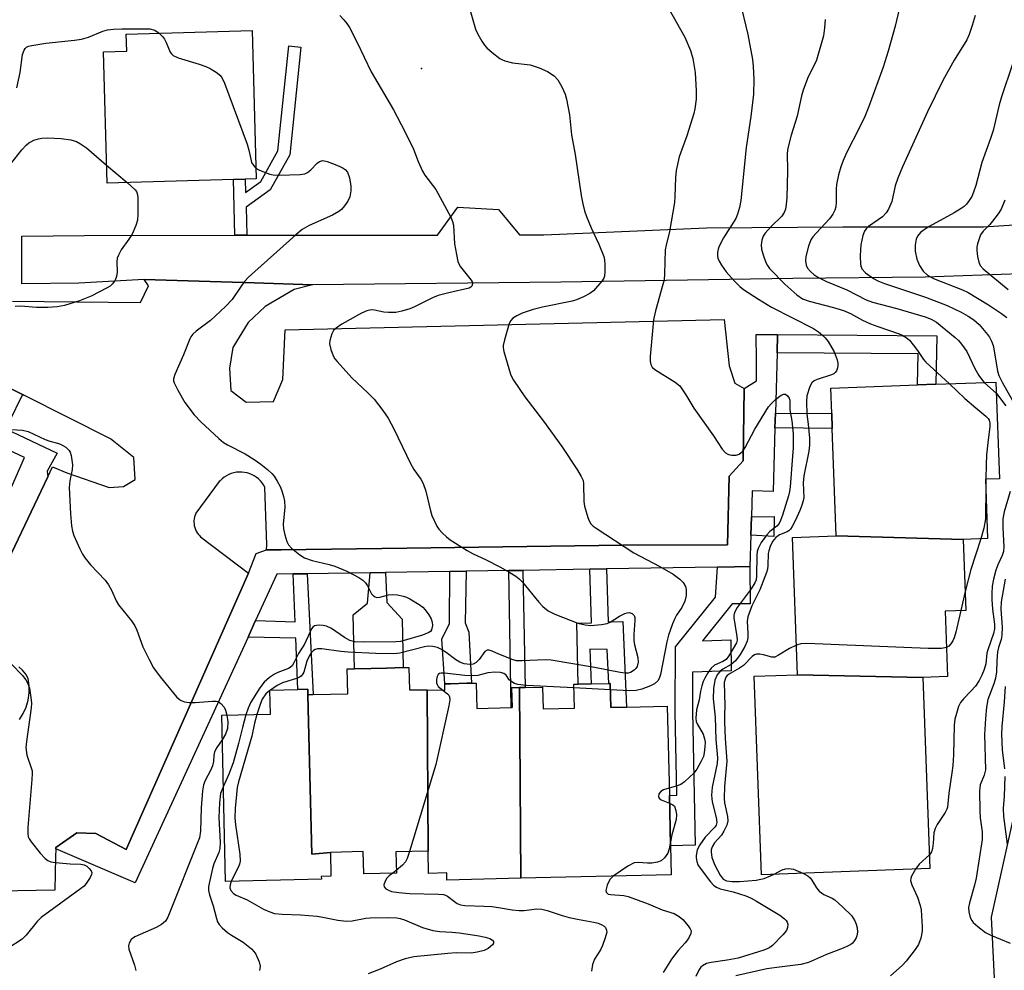
# Model space of a CAD drawing. Units: inches. Extents: x 1297761 to 1303761, y 501450 to 505451.
# Drawn here: x 1298543 to 1298783, y 505101 to 505332 of the extents above; entities that cross this region are included whole.
import ezdxf

# ---------------------------------------------------------------- set-up
doc = ezdxf.new("R2010")
doc.units = ezdxf.units.IN
doc.header["$MEASUREMENT"] = 0
for name, color, linetype in [('BLDG-Footprint', 5, 'Continuous'), ('ELEV-Spot Elevation', 7, 'Continuous'), ('NTRL-Trees', 3, 'Continuous'), ('TRANS-Non Street Sidewalk', 7, 'Continuous'), ('TRANS-Parking Lot', 4, 'Continuous'), ('TRANS-Road', 130, 'Continuous'), ('TRANS-Street Sidewalk', 7, 'Continuous'), ('Undefined', 1, 'Continuous')]:
    doc.layers.add(name, color=color, linetype=linetype)

msp = doc.modelspace()

# ---------------------------------------------------------------- linework, layer by layer
at = {"layer": 'BLDG-Footprint'}
for points, elevation in [([(1298595.23, 505292.85), (1298564.57, 505291.98), (1298563.67, 505323.85), (1298569.34, 505324.01), (1298569.22, 505328.2), (1298599.78, 505329.06), (1298600.79, 505293), (1298598.13, 505292.93)], 437.36), ([(1298772.58, 505205.44), (1298741.71, 505206.3), (1298740.75, 505232.42), (1298740.62, 505236.02), (1298740.4, 505242.21), (1298761.45, 505242.98), (1298765.88, 505243.14), (1298780.5, 505243.68), (1298781.36, 505220.16), (1298777.95, 505220.04), (1298778.47, 505205.65)], 426.46), ([(1298772.58, 505205.44), (1298773.21, 505188.21), (1298768.19, 505188.02), (1298768.77, 505172.15), (1298762.75, 505171.93), (1298732.31, 505172.57), (1298731.09, 505205.91), (1298741.71, 505206.3)], 426.32), ([(1298642.31, 505168.87), (1298642.54, 505129.74), (1298634.71, 505129.56), (1298634.83, 505124.37), (1298626.9, 505124.18), (1298626.78, 505129.61), (1298618.8, 505129.42), (1298614.28, 505128.95), (1298613.52, 505161.05), (1298613.36, 505167.7), (1298614.61, 505167.73), (1298623.06, 505167.93), (1298622.92, 505173.98), (1298624.67, 505174.02), (1298628.7, 505174.11), (1298632.41, 505174.2), (1298636.49, 505174.3), (1298637.87, 505174.33), (1298638, 505168.92)], 432.6), ([(1298762.75, 505171.93), (1298764.45, 505125.49), (1298723.56, 505123.99), (1298721.8, 505172.19), (1298732.31, 505172.57)], 425.07), ([(1298613.36, 505167.7), (1298613.52, 505161.05), (1298614.28, 505128.95), (1298618.8, 505129.42), (1298618.94, 505123.65), (1298616.6, 505123.59), (1298616.62, 505122.91), (1298593.35, 505122.36), (1298592.41, 505162.71), (1298604.25, 505162.99), (1298604.11, 505168.85), (1298610.93, 505169.01), (1298613.33, 505169.07)], 433.55), ([(1298664.75, 505169.45), (1298665.04, 505123.12), (1298647.13, 505122.7), (1298647.09, 505124.41), (1298642.66, 505124.31), (1298642.54, 505129.74), (1298642.31, 505168.87), (1298646.62, 505168.82), (1298646.59, 505170.36), (1298647.98, 505170.39), (1298651.94, 505170.49), (1298653.1, 505170.51), (1298654.26, 505170.54), (1298654.41, 505164.4), (1298662.75, 505164.59), (1298662.94, 505164.6), (1298662.82, 505169.41)], 431.94), ([(1298665.04, 505123.12), (1298664.75, 505169.45), (1298666.09, 505169.49), (1298670.34, 505169.58), (1298670.47, 505164.25), (1298678.08, 505164.42), (1298677.94, 505170.27), (1298678.98, 505170.3), (1298682.19, 505170.37), (1298686.45, 505170.47), (1298686.78, 505170.48), (1298686.92, 505164.63), (1298690.78, 505164.72), (1298700.65, 505164.96), (1298701.16, 505143.21), (1298701.35, 505135.18), (1298701.45, 505131.01), (1298701.61, 505123.98)], 430.8)]:
    msp.add_lwpolyline(points, close=True, dxfattribs=dict(at, elevation=elevation))
at = {"layer": 'ELEV-Spot Elevation'}
msp.add_point((1298640.93, 505319.84, 433.49), dxfattribs=at)
at = {"layer": 'NTRL-Trees'}
msp.add_lwpolyline([(1299123.63, 505140.35), (1299123.63, 505111.12), (1299107.32, 505100.25), (1299078.56, 505092.62), (1299052.65, 505115.3), (1299006.72, 505119.47), (1298990.02, 505115.3), (1298939.91, 505115.3), (1298888.76, 505070.2), (1298877.9, 505057.01), (1298855.81, 505030.18), (1298828.74, 505024.77), (1298801.67, 505028.83), (1298782.72, 505046.43), (1298779.42, 505113.68), (1298796.96, 505192.68), (1298803.2, 505244.18), (1298820.96, 505269.4), (1299123.63, 505261.44), (1299123.63, 505177.93)], close=True, dxfattribs=at)
at = {"layer": 'TRANS-Non Street Sidewalk'}
for points in [[(1298598.53, 505279.33), (1298595.62, 505279.33), (1298595.23, 505292.85), (1298598.13, 505292.93), (1298598.22, 505289.72), (1298601.9, 505292.38), (1298606.04, 505299.8), (1298608.69, 505325.35), (1298611.64, 505325.04), (1298608.92, 505298.89), (1298604.17, 505290.36), (1298598.33, 505286.13)], [(1298727.34, 505250.8), (1298727.46, 505255.22), (1298766.14, 505254.9), (1298765.88, 505243.14), (1298761.45, 505242.98), (1298761.62, 505250.52)], [(1298726.82, 505232.55), (1298726.93, 505236.14), (1298740.62, 505236.02), (1298740.75, 505232.42)], [(1298720.98, 505206.49), (1298721.11, 505210.95), (1298726.66, 505210.99), (1298726.56, 505206.17)], [(1298647.85, 505197.64), (1298651.81, 505197.71), (1298651.59, 505185.19), (1298652.46, 505182.95), (1298653.1, 505170.51), (1298651.94, 505170.49), (1298647.98, 505170.39), (1298646.59, 505170.36), (1298645.92, 505181.22), (1298647.74, 505185.05)], [(1298662.19, 505197.88), (1298665.6, 505197.93), (1298666.09, 505169.49), (1298664.75, 505169.45), (1298662.82, 505169.41), (1298662.94, 505164.6), (1298662.75, 505164.6)], [(1298681.84, 505198.21), (1298685.91, 505198.28), (1298686.32, 505185.45), (1298689.83, 505185.51), (1298690.78, 505164.72), (1298686.92, 505164.63), (1298686.78, 505170.48), (1298686.45, 505170.47), (1298686.07, 505178.73), (1298681.82, 505178.79), (1298682.19, 505170.37), (1298678.98, 505170.3), (1298678.69, 505185.09), (1298682.26, 505185.16)], [(1298712.82, 505198.73), (1298717.01, 505198.8), (1298720.75, 505198.86), (1298720.78, 505189.8), (1298716.41, 505189.83), (1298709.18, 505180.79), (1298716.08, 505181.08), (1298716.19, 505173.51), (1298706.82, 505173.21), (1298706.79, 505163.69), (1298707.41, 505131.18), (1298701.45, 505131.01), (1298701.35, 505135.18), (1298701.16, 505143.21), (1298703, 505143.34), (1298702.61, 505163.66), (1298702.66, 505179.34), (1298712.33, 505191.42)], [(1298598.81, 505181.72), (1298600.23, 505184.82), (1298600.65, 505185.73), (1298610.26, 505185.46), (1298609.79, 505197.05), (1298613.14, 505197.1), (1298614.61, 505167.73), (1298613.36, 505167.7), (1298613.33, 505169.07), (1298610.93, 505169.01), (1298610.42, 505181.48)], [(1298628.45, 505197.34), (1298632.16, 505197.4), (1298632.5, 505190.1), (1298636.22, 505186.05), (1298636.49, 505174.3), (1298632.41, 505174.2), (1298628.7, 505174.11), (1298624.67, 505174.02), (1298624.34, 505187.14), (1298627.85, 505189.96)]]:
    msp.add_lwpolyline(points, close=True, dxfattribs=at)
for points in [[(1298536.52, 505244.39, 0), (1298544, 505240.64, 0), (1298540.7, 505233.83, 0)], [(1298539.95, 505232.29, 0), (1298552.44, 505226.42, 0), (1298549.99, 505222.01, 0), (1298550.16, 505220.68, 0), (1298530.83, 505180.13, 0)], [(1298536.4, 505207.07, 0), (1298544.48, 505225.38, 0), (1298536.29, 505229.14, 0)]]:
    msp.add_polyline3d(points, dxfattribs=at)
at = {"layer": 'TRANS-Parking Lot'}
for points in [[(1298541.55, 505263.3, 0), (1298572.68, 505263.01, 0), (1298574.6, 505267.05, 0), (1298573.58, 505268.61, 0), (1298600.32, 505267.73, 0), (1298614.42, 505267.27, 0), (1298610, 505266.15, 0), (1298602.97, 505262.04, 0), (1298598.86, 505258.15, 0), (1298595.1, 505252.06, 0), (1298594.29, 505247.02, 0), (1298594.58, 505241.63, 0), (1298598.35, 505238.76, 0), (1298604.98, 505238.97, 0), (1298607.29, 505244.26, 0), (1298607.8, 505256.33, 0), (1298714.48, 505258.83, 0), (1298715.73, 505247.6, 0), (1298717.04, 505243.43, 0), (1298719.32, 505242.11, 0), (1298719.09, 505224.52, 0), (1298715.7, 505220.84, 0), (1298715.28, 505204.16, 0), (1298689.82, 505204.02, 0), (1298637.35, 505203.33, 0), (1298606.86, 505202.93, 0), (1298603.28, 505202.88, 0), (1298603.33, 505204.14, 0), (1298602.92, 505218.12, 0), (1298602.59, 505218.68, 0), (1298602.21, 505219.21, 0), (1298601.79, 505219.71, 0), (1298601.31, 505220.16, 0), (1298600.8, 505220.56, 0), (1298600.25, 505220.91, 0), (1298599.66, 505221.21, 0), (1298599.05, 505221.45, 0), (1298598.6, 505221.58, 0), (1298597.97, 505221.71, 0), (1298597.32, 505221.79, 0), (1298596.66, 505221.8, 0), (1298596.01, 505221.74, 0), (1298595.37, 505221.62, 0), (1298594.74, 505221.45, 0), (1298594.13, 505221.21, 0), (1298593.55, 505220.91, 0), (1298593, 505220.56, 0), (1298592.48, 505220.16, 0), (1298592.01, 505219.71, 0), (1298591.79, 505219.47, 0), (1298586.12, 505211.8, 0), (1298585.94, 505211.37, 0), (1298585.81, 505210.91, 0), (1298585.71, 505210.45, 0), (1298585.67, 505209.98, 0), (1298585.66, 505209.74, 0), (1298585.68, 505209.26, 0), (1298585.75, 505208.8, 0), (1298585.86, 505208.34, 0), (1298586.02, 505207.89, 0), (1298586.22, 505207.46, 0), (1298586.46, 505207.05, 0), (1298586.73, 505206.67, 0), (1298587.05, 505206.31, 0), (1298587.27, 505206.1, 0), (1298598.95, 505197.22, 0), (1298569.18, 505130.12, 0), (1298561.81, 505133.97, 0), (1298557.22, 505134.13, 0), (1298552.11, 505130.62, 0), (1298552.1, 505130.29, 0), (1298552.06, 505128.32, 0), (1298551.88, 505120.23, 0), (1298506.76, 505119.43, 0)], [(1298530.83, 505180.13, 0), (1298550.16, 505220.68, 0), (1298551.31, 505223.09, 0), (1298554.8, 505221.64, 0), (1298565.04, 505218.06, 0), (1298568.55, 505218.26, 0), (1298571.35, 505220.03, 0), (1298571.09, 505225.36, 0), (1298565.37, 505229.9, 0), (1298544.65, 505240.31, 0), (1298544.39, 505240.44, 0), (1298544, 505240.64, 0), (1298536.52, 505244.39, 0)], [(1298543.3, 505161.69, 0), (1298544.17, 505163.14, 0), (1298544.9, 505164.73, 0), (1298545.39, 505166.41, 0), (1298545.63, 505168.14, 0), (1298545.63, 505169.89, 0), (1298545.46, 505171.06, 0), (1298545.38, 505171.62, 0), (1298544.78, 505172.69, 0), (1298544, 505173.64, 0), (1298543.08, 505174.46, 0)]]:
    msp.add_polyline3d(points, dxfattribs=at)
at = {"layer": 'TRANS-Road'}
msp.add_lwpolyline([(1298795.65, 505270.25), (1298763.32, 505269.18), (1298731.14, 505268.82), (1298674.79, 505267.93), (1298614.42, 505267.27), (1298600.32, 505267.73), (1298573.58, 505268.61), (1298557.69, 505267.69), (1298543.84, 505267.56), (1298543.84, 505279.11), (1298559.1, 505279.3), (1298595.62, 505279.33), (1298598.53, 505279.33), (1298644.84, 505279.38), (1298649.74, 505286.16), (1298659.61, 505285.61), (1298664.79, 505279.39), (1298670.67, 505279.4), (1298693.3, 505280.38), (1298710.15, 505281.11), (1298743.3, 505281.38), (1298777.47, 505281.38), (1298784.92, 505281.89)], dxfattribs=at)
at = {"layer": 'TRANS-Street Sidewalk'}
msp.add_lwpolyline([(1298727.34, 505250.8), (1298726.93, 505236.14), (1298726.82, 505232.55), (1298726.39, 505217.11), (1298721.29, 505217.25), (1298721.11, 505210.95), (1298720.98, 505206.49), (1298720.75, 505198.86), (1298717.01, 505198.8), (1298712.82, 505198.73), (1298685.91, 505198.28), (1298681.84, 505198.21), (1298665.6, 505197.93), (1298662.19, 505197.88), (1298657.08, 505197.79), (1298651.81, 505197.71), (1298647.85, 505197.64), (1298632.16, 505197.4), (1298628.45, 505197.34), (1298613.14, 505197.1), (1298609.79, 505197.05), (1298605.83, 505196.99), (1298600.65, 505185.73), (1298600.23, 505184.82), (1298598.81, 505181.72), (1298571.34, 505121.98), (1298552.1, 505130.29), (1298552.11, 505130.62), (1298557.22, 505134.13), (1298561.81, 505133.97), (1298569.18, 505130.12), (1298598.95, 505197.22), (1298600.8, 505202.04), (1298603.28, 505202.88), (1298606.86, 505202.93), (1298637.35, 505203.33), (1298689.82, 505204.02), (1298715.28, 505204.16), (1298715.7, 505220.84), (1298719.09, 505224.52), (1298719.32, 505242.11), (1298722.36, 505243.95), (1298722.31, 505248.92), (1298722.23, 505255.22), (1298727.46, 505255.22)], close=True, dxfattribs=at)
at = {"layer": 'Undefined'}
for p, q in [((1298564.45, 505296.37, 438), (1298569.44, 505292.12, 438)), ((1298777.68, 505243.57, 424), (1298780.6, 505240.89, 424)), ((1298778.04, 505220.04, 426), (1298778.02, 505218.13, 426)), ((1298773.04, 505192.78, 426), (1298771.97, 505188.16, 426)), ((1298604.24, 505168.86, 434), (1298604.11, 505168.77, 434)), ((1298686.82, 505168.92, 432), (1298677.96, 505169.37, 432)), ((1298634.82, 505124.98, 432), (1298633.99, 505124.35, 432))]:
    msp.add_line(p, q, dxfattribs=at)
for points, elevation in [([(1298718.17, 505336.56), (1298720.22, 505328.06), (1298721.33, 505322.03), (1298721.53, 505320.31), (1298721.69, 505317.15), (1298721.59, 505313.59), (1298720.95, 505308.21), (1298719.81, 505300.61), (1298718.5, 505287.79), (1298718.24, 505286.07), (1298717.75, 505284.41), (1298717.28, 505283.36), (1298714.35, 505278.72), (1298713.24, 505276.69), (1298712.98, 505275.91), (1298712.85, 505275.11), (1298712.84, 505274.31), (1298712.94, 505273.79), (1298713.25, 505273.04), (1298713.79, 505272.06), (1298714.93, 505270.44), (1298717.06, 505268.09), (1298718.31, 505266.91), (1298719.2, 505266.19), (1298722.8, 505263.78), (1298725.96, 505261.88), (1298736.18, 505256.64), (1298737.38, 505255.89), (1298738.47, 505255.01), (1298739.05, 505254.41), (1298739.73, 505253.48), (1298741.23, 505251.03), (1298741.93, 505249.09), (1298742.09, 505248.23), (1298742.09, 505247.68), (1298742, 505247.16), (1298741.73, 505246.41), (1298741.47, 505245.98), (1298741.15, 505245.69), (1298740.59, 505245.42), (1298737.03, 505244.27), (1298736.35, 505243.98), (1298735.79, 505243.51), (1298735.29, 505242.55), (1298734.59, 505240.35), (1298734.44, 505238.94), (1298734.59, 505235.83), (1298734.9, 505233.45), (1298735.21, 505230.03), (1298735.24, 505228.32), (1298735.03, 505226.87), (1298733.79, 505220.91), (1298733.68, 505219.17), (1298733.8, 505215.64), (1298733.67, 505214.83), (1298733.37, 505213.78), (1298732.88, 505212.48), (1298731.8, 505210.13), (1298731.03, 505208.6), (1298730.58, 505207.92), (1298730.2, 505207.56), (1298729.78, 505207.28), (1298727.94, 505206.55), (1298727, 505205.93), (1298726.25, 505204.96), (1298725.67, 505203.74), (1298725.31, 505202.7), (1298725.17, 505202.01), (1298725.08, 505199.12), (1298724.98, 505198.24), (1298724.77, 505197.41), (1298723.13, 505193.18), (1298721.18, 505189.29), (1298720.25, 505186.65), (1298720.1, 505185.53), (1298720.22, 505182.64), (1298720.19, 505181.54), (1298720.04, 505180.73), (1298719.49, 505179.45), (1298718.39, 505177.46), (1298717.26, 505175.96), (1298716.19, 505175.08), (1298714.16, 505173.96), (1298713.48, 505173.47), (1298712.8, 505172.58), (1298712.2, 505171.27), (1298711.88, 505169.24), (1298711.79, 505166.71), (1298712.29, 505162.26), (1298712.46, 505156.82), (1298712.89, 505152.38), (1298712.74, 505151.03), (1298711.57, 505145.25), (1298711.38, 505143.29), (1298711.58, 505141.66), (1298712.57, 505137.86), (1298712.7, 505136.64), (1298712.51, 505135.99), (1298712.24, 505135.55), (1298709.85, 505133.1), (1298708.54, 505131.29), (1298707.93, 505130.04), (1298707.66, 505128.64), (1298707.66, 505128.07), (1298707.81, 505127.22), (1298708.11, 505126.41), (1298708.38, 505125.89), (1298711.14, 505122.24), (1298711.97, 505121.39), (1298712.64, 505120.97), (1298713.54, 505120.59), (1298716.68, 505119.82), (1298719.7, 505118.83), (1298721.03, 505118.29), (1298722.3, 505117.6), (1298727.97, 505114.13), (1298729.12, 505113.3), (1298729.53, 505112.91), (1298729.82, 505112.47), (1298729.94, 505111.97), (1298729.88, 505111.17), (1298729.6, 505110.42), (1298728.75, 505109.36), (1298726.23, 505106.83), (1298725.61, 505106.35), (1298725.11, 505106.08), (1298724.12, 505105.7), (1298717.9, 505103.72), (1298715.23, 505103.21), (1298711.29, 505102.65), (1298710.2, 505102.4), (1298709.19, 505101.87), (1298708.79, 505101.5), (1298708.33, 505100.82), (1298707.58, 505099.26)], 428), ([(1298757.59, 505336.74), (1298756.02, 505330.13), (1298754.35, 505324.07), (1298753.1, 505320.12), (1298749.59, 505310.57), (1298748.63, 505308.15), (1298747.31, 505305.33), (1298744.28, 505299.52), (1298743.41, 505297.51), (1298742.83, 505295.91), (1298742.25, 505293.98), (1298741.76, 505291.69), (1298741.66, 505290.54), (1298741.71, 505287.39), (1298741.57, 505286.23), (1298741.34, 505285.39), (1298740.86, 505284.43), (1298740.08, 505283.31), (1298736.8, 505279.84), (1298736.04, 505278.94), (1298735.55, 505278.22), (1298734.94, 505276.64), (1298734.29, 505274.16), (1298734.24, 505273.09), (1298734.43, 505272.07), (1298734.75, 505271.36), (1298735.44, 505270.51), (1298736.28, 505269.78), (1298737.26, 505269.17), (1298739.3, 505268.12), (1298744.26, 505266.09), (1298748.98, 505263.66), (1298750.52, 505263.1), (1298756.39, 505261.56), (1298763.27, 505259.49), (1298764.74, 505258.92), (1298766.03, 505258.18), (1298770.61, 505254.53), (1298771.44, 505253.73), (1298772.14, 505252.89), (1298773.4, 505251.08), (1298775.39, 505246.98), (1298776.36, 505245.23), (1298776.98, 505244.33), (1298777.68, 505243.57)], 424), ([(1298652.44, 505335.03), (1298654.09, 505329.39), (1298654.61, 505328.14), (1298655.62, 505326.44), (1298656.27, 505325.52), (1298656.85, 505324.88), (1298658.15, 505323.72), (1298659.96, 505322.27), (1298660.45, 505321.98), (1298661.2, 505321.67), (1298663.09, 505321.23), (1298667.38, 505320.73), (1298669.52, 505320.01), (1298671.58, 505319.1), (1298673.14, 505318.05), (1298674.05, 505317.12), (1298675.05, 505315.39), (1298675.87, 505313.56), (1298676.18, 505312.41), (1298676.89, 505308.61), (1298677.36, 505303.74), (1298678.26, 505298.92), (1298679.76, 505289.01), (1298680.14, 505286.98), (1298680.56, 505285.24), (1298681.04, 505283.85), (1298682.19, 505281.16), (1298684.06, 505277.15), (1298685.23, 505274.18), (1298685.42, 505273.35), (1298685.51, 505272.21), (1298685.52, 505270.49), (1298685.39, 505269.39), (1298685.2, 505268.88), (1298684.77, 505268.19), (1298682.75, 505265.85), (1298681.84, 505265.16), (1298680.26, 505264.35), (1298678.63, 505263.64), (1298677.52, 505263.31), (1298670.32, 505261.89), (1298668.08, 505261.31), (1298665.38, 505260.38), (1298664.11, 505259.77), (1298663.17, 505259.21), (1298662.63, 505258.63), (1298662.27, 505257.88), (1298661.09, 505253.93), (1298660.81, 505252.52), (1298660.81, 505251.96), (1298660.97, 505251.12), (1298662.54, 505245.59), (1298662.85, 505244.82), (1298663.28, 505244.09), (1298666.05, 505240.08), (1298670.59, 505234.14), (1298675.04, 505228), (1298678.84, 505222.28), (1298679.77, 505220.75), (1298680.18, 505219.73), (1298680.34, 505218.94), (1298680.39, 505214.65), (1298680.52, 505213.52), (1298681.33, 505210.76), (1298681.64, 505209.97), (1298682.05, 505209.25), (1298682.65, 505208.66), (1298683.36, 505208.15), (1298692.49, 505202.2), (1298698.85, 505198.87), (1298702.06, 505197), (1298703.71, 505195.77), (1298704.54, 505194.98), (1298705.09, 505194.04), (1298705.27, 505193.24), (1298705.24, 505191.81), (1298704.89, 505190.44), (1298704.15, 505188.91), (1298702.89, 505187.02), (1298702.46, 505186.25), (1298701.92, 505184.92), (1298700.99, 505182.18), (1298700.54, 505180.54), (1298699, 505172.6), (1298698.7, 505171.67), (1298698.32, 505171.05), (1298697.57, 505170.37), (1298696.61, 505169.86), (1298694.46, 505169.1), (1298693.08, 505168.75), (1298691.47, 505168.68), (1298686.82, 505168.92)], 432), ([(1298701.04, 505334.34), (1298704.92, 505327.47), (1298706.27, 505324.19), (1298706.88, 505322.24), (1298707.43, 505318.85), (1298707.69, 505314.41), (1298707.64, 505312.35), (1298707.37, 505310.02), (1298707.14, 505308.87), (1298705.43, 505303.47), (1298703.51, 505298.39), (1298702.84, 505295.09), (1298702.62, 505293.38), (1298702.53, 505288.74), (1298702.39, 505287.28), (1298701.19, 505280.27), (1298700.35, 505276.91), (1298700.14, 505275.81), (1298699.98, 505269.94), (1298699.87, 505268.53), (1298699.61, 505267.39), (1298697.8, 505260.99), (1298697.34, 505258.78), (1298696.49, 505249.85), (1298696.5, 505248.69), (1298696.67, 505247.94), (1298697.02, 505247.27), (1298697.62, 505246.69), (1298702.58, 505243.62), (1298703.67, 505242.72), (1298705.17, 505240.59), (1298707.1, 505237.33), (1298711.86, 505230.61), (1298714.01, 505227.37), (1298714.78, 505226.49), (1298715.35, 505226.12), (1298715.82, 505225.95), (1298716.37, 505225.87), (1298717.41, 505225.93), (1298718.14, 505226.16), (1298718.97, 505226.84), (1298719.58, 505227.74), (1298721.91, 505232.24), (1298725.26, 505237.61), (1298725.87, 505238.39), (1298726.94, 505239.4), (1298728.3, 505240.46), (1298728.96, 505240.76), (1298729.35, 505240.73), (1298729.86, 505240.35), (1298730.25, 505239.77), (1298730.4, 505239.3), (1298730.46, 505236.88), (1298730.94, 505234.22), (1298731.2, 505231.08), (1298731.21, 505227.7), (1298731.09, 505225.66), (1298730.51, 505218.2), (1298730.35, 505217.12), (1298730.07, 505216), (1298728.65, 505211.31), (1298728.16, 505210.02), (1298727.8, 505209.3), (1298727.29, 505208.68), (1298725.61, 505207.33), (1298724.81, 505206.54), (1298723.5, 505204.7), (1298722.72, 505203.25), (1298722.49, 505202.5), (1298722.39, 505201.63), (1298722.36, 505196.53), (1298722.22, 505195.64), (1298721.94, 505194.9), (1298721.01, 505193.43), (1298717.64, 505188.9), (1298716.96, 505187.67), (1298716.8, 505186.95), (1298716.79, 505186.39), (1298717.59, 505181.83), (1298717.63, 505181), (1298717.47, 505180.28), (1298715.64, 505177.14), (1298714.99, 505176.3), (1298714.17, 505175.78), (1298712.13, 505174.89), (1298711.32, 505174.16), (1298710.49, 505173), (1298709.75, 505171.77), (1298709.34, 505170.91), (1298709.01, 505169.88), (1298708.71, 505168.55), (1298708.38, 505166.45), (1298707.78, 505164.08), (1298707.6, 505162.05), (1298707.7, 505161.21), (1298707.89, 505160.68), (1298709.35, 505158.12), (1298709.72, 505157.02), (1298709.82, 505156.15), (1298709.81, 505155.02), (1298709.64, 505153.58), (1298709.42, 505152.74), (1298708.81, 505151.41), (1298707.8, 505149.61), (1298707.1, 505148.7), (1298706.09, 505147.7), (1298704.82, 505146.57), (1298703.91, 505145.93), (1298702.85, 505145.51), (1298701.12, 505145.04)], 430), ([(1298621.12, 505332.67), (1298622.09, 505331.63), (1298622.81, 505330.74), (1298623.42, 505329.76), (1298625.28, 505326.12), (1298628.74, 505319), (1298634.1, 505309.77), (1298636.92, 505304.56), (1298639.01, 505300.21), (1298640.13, 505297.25), (1298641.19, 505294.92), (1298641.78, 505293.95), (1298644.45, 505290.41), (1298648.04, 505283.72), (1298648.49, 505282.68), (1298648.72, 505281.81), (1298648.99, 505277.24), (1298649.41, 505274.64), (1298649.79, 505272.94), (1298649.98, 505272.41), (1298650.43, 505271.66), (1298652.99, 505268.45), (1298653.23, 505267.99), (1298653.32, 505267.54), (1298653.18, 505266.94), (1298652.89, 505266.69), (1298652.5, 505266.51), (1298647.55, 505265.36), (1298644.98, 505264.66), (1298643.64, 505264.1), (1298639.21, 505261.9), (1298638.12, 505261.48), (1298636.14, 505260.89), (1298634.7, 505260.58), (1298632.96, 505260.53), (1298631.81, 505260.65), (1298629.56, 505261.12), (1298628.72, 505261.18), (1298627.67, 505260.98), (1298626.39, 505260.41), (1298621.6, 505257.76), (1298620.17, 505256.75), (1298619.57, 505256.15), (1298619.18, 505255.42), (1298618.91, 505254.61), (1298618.7, 505253.78), (1298618.63, 505252.94), (1298618.9, 505251.6), (1298619.5, 505250.04), (1298619.92, 505249.31), (1298620.46, 505248.63), (1298624.02, 505244.73), (1298627.89, 505241.06), (1298629.41, 505239.5), (1298631.54, 505236.78), (1298632.88, 505234.91), (1298634.32, 505232.13), (1298638.25, 505223.91), (1298639.11, 505222.42), (1298640.74, 505220.05), (1298641.32, 505219.03), (1298641.96, 505217.13), (1298643.12, 505212.36), (1298643.47, 505211.26), (1298644.69, 505208.64), (1298645.17, 505207.92), (1298645.94, 505207.08), (1298647, 505206.09), (1298647.9, 505205.38), (1298652.01, 505202.72), (1298653.37, 505201.99), (1298656.67, 505200.45), (1298659.97, 505198.75), (1298662.43, 505197.42), (1298663.83, 505196.55), (1298664.69, 505195.85), (1298665.45, 505195.07), (1298669.42, 505190.23), (1298670.38, 505189.17), (1298671.75, 505188.09), (1298673.34, 505187.3), (1298678.89, 505185.1), (1298680.73, 505184.66), (1298682.1, 505184.56), (1298684.65, 505184.77), (1298686.03, 505185.02), (1298686.8, 505185.35), (1298689.02, 505186.77), (1298690.36, 505187.42), (1298690.9, 505187.6), (1298691.43, 505187.66), (1298692.14, 505187.44), (1298692.65, 505186.94), (1298692.78, 505186.49), (1298692.79, 505185.71), (1298692.5, 505182.32), (1298692.51, 505180.92), (1298692.71, 505179.81), (1298693.5, 505176.76), (1298693.58, 505175.65), (1298693.3, 505174.57), (1298693.02, 505174.1), (1298692.63, 505173.69), (1298691.68, 505173.1), (1298691.19, 505172.97), (1298690.4, 505172.93), (1298689.18, 505173.08), (1298682.96, 505174.31), (1298672.45, 505176.1), (1298670.99, 505176.17), (1298665.43, 505175.92), (1298664, 505175.96), (1298663.2, 505176.17), (1298659.7, 505177.55), (1298658.13, 505178.31), (1298657.38, 505178.56), (1298656.9, 505178.54), (1298656.3, 505178.18), (1298654.93, 505176.29), (1298654.2, 505175.53), (1298653.48, 505175.16), (1298652.68, 505175.06), (1298651.28, 505175.25), (1298650.22, 505175.62), (1298649.28, 505176.19), (1298646.93, 505177.98), (1298645.78, 505178.71), (1298644.83, 505179.17), (1298643.73, 505179.43), (1298642.56, 505179.47), (1298641.7, 505179.34), (1298635.68, 505177.81), (1298634.25, 505177.63), (1298629.87, 505177.75), (1298623.12, 505178.07), (1298621.37, 505178.23), (1298616.71, 505178.83), (1298615.71, 505178.86), (1298615.09, 505178.7), (1298614.68, 505178.44), (1298614.15, 505177.89), (1298613.74, 505177.28), (1298613.11, 505175.83), (1298612.37, 505173.21), (1298612.14, 505172.77), (1298611.68, 505172.24), (1298611.3, 505171.95), (1298610.8, 505171.71), (1298607.14, 505170.6), (1298605.89, 505169.93), (1298604.24, 505168.86)], 434), ([(1298738.98, 505331.72), (1298738.89, 505329.73), (1298738.64, 505327.75), (1298736.89, 505321.84), (1298734.73, 505317.38), (1298733.64, 505314.61), (1298733.25, 505313.19), (1298732.19, 505308.27), (1298730.73, 505303.64), (1298729.94, 505300.52), (1298729.82, 505299.24), (1298729.84, 505294.93), (1298729.66, 505288.52), (1298729.57, 505286.77), (1298729.39, 505285.64), (1298729.08, 505284.88), (1298728.46, 505283.99), (1298725.85, 505281.4), (1298724.44, 505279.85), (1298723.97, 505279.13), (1298723.61, 505278.11), (1298723.5, 505277.03), (1298723.57, 505275.93), (1298723.94, 505274.57), (1298724.61, 505272.71), (1298724.98, 505271.97), (1298725.5, 505271.27), (1298729.24, 505267.44), (1298732.13, 505264.83), (1298733.54, 505263.91), (1298735.13, 505263.31), (1298741.02, 505261.8), (1298743.43, 505261.08), (1298745.2, 505260.3), (1298748.06, 505258.74), (1298750.03, 505257.79), (1298751.77, 505257.13), (1298756.96, 505255.37), (1298757.75, 505255.02), (1298758.67, 505254.49), (1298759.51, 505253.81), (1298760.43, 505252.74), (1298761.45, 505251.37), (1298762.93, 505249.16), (1298763.48, 505248.47), (1298769.23, 505243.26)], 426), ([(1298775.42, 505332.73), (1298774.69, 505330.28), (1298773.96, 505328.11), (1298773.4, 505326.81), (1298770.37, 505321.82), (1298767.64, 505316.9), (1298763.84, 505309.27), (1298757.8, 505295.91), (1298756.68, 505293.23), (1298756.02, 505291.3), (1298755.17, 505287.55), (1298754.42, 505285.7), (1298753.82, 505284.81), (1298752.92, 505283.84), (1298751.92, 505283.06), (1298749.54, 505281.45), (1298748.99, 505280.9), (1298748.58, 505280.3), (1298748.19, 505279.23), (1298747.7, 505276.97), (1298747.56, 505275.8), (1298747.52, 505274.29), (1298747.59, 505272.22), (1298747.73, 505271.67), (1298747.96, 505271.2), (1298748.84, 505270.18), (1298750.73, 505268.81), (1298751.83, 505268.27), (1298753.46, 505267.64), (1298763.42, 505264.26), (1298768.69, 505262.24), (1298772.04, 505260.61), (1298773.78, 505259.68), (1298775.1, 505258.75), (1298776.4, 505257.62), (1298778.45, 505255.23), (1298778.94, 505254.54), (1298779.43, 505253.58), (1298779.81, 505252.57), (1298780.02, 505251.75), (1298780.91, 505246.31), (1298781.23, 505245.22), (1298782.06, 505243.45), (1298785.2, 505238.06)], 422), ([(1298542.65, 505315.1), (1298543.42, 505318.84), (1298544.03, 505323.25), (1298544.37, 505324.28), (1298544.64, 505324.67), (1298544.98, 505324.98), (1298545.45, 505325.22), (1298546.26, 505325.44), (1298549.71, 505325.99), (1298556.61, 505326.69), (1298558.36, 505326.95), (1298560.02, 505327.47), (1298563.56, 505328.91), (1298564.68, 505329.19), (1298566.12, 505329.41), (1298568.16, 505329.5), (1298574.92, 505329.46), (1298576.13, 505329.17), (1298577.19, 505328.42)], 436), ([(1298577.19, 505328.42), (1298578.03, 505327.59), (1298578.54, 505326.93), (1298578.93, 505326.17), (1298579.91, 505323.81), (1298580.2, 505323.36), (1298580.58, 505323), (1298581.85, 505322.43), (1298586.93, 505320.91), (1298588.58, 505320.32), (1298589.58, 505319.8), (1298591.27, 505318.75), (1298591.93, 505318.24), (1298592.47, 505317.62), (1298593.1, 505316.31), (1298598.58, 505301.44), (1298599.02, 505300.01), (1298599.45, 505297.8), (1298599.67, 505297), (1298600.17, 505296.15), (1298600.72, 505295.63)], 436), ([(1298784.55, 505320.92), (1298781.84, 505312.96), (1298781.26, 505310.98), (1298779.79, 505304.76), (1298779.16, 505302.81), (1298777.07, 505297.04), (1298775.61, 505291.42), (1298775.07, 505289.77), (1298774.61, 505288.72), (1298774.01, 505287.78), (1298773.33, 505286.91), (1298772.75, 505286.31), (1298772.08, 505285.8), (1298770.39, 505284.76), (1298764.3, 505281.44), (1298762.85, 505280.51), (1298762.18, 505279.99), (1298761.48, 505279.13), (1298761.14, 505278.36), (1298760.88, 505276.92), (1298760.85, 505275.45), (1298761.31, 505273.53), (1298761.95, 505271.97), (1298762.84, 505270.57), (1298763.87, 505269.64), (1298765.37, 505268.83), (1298772.39, 505266.03), (1298773.79, 505265.39), (1298778.7, 505262.41), (1298781.83, 505260.33), (1298783.15, 505259.31)], 420), ([(1298541.15, 505296.67), (1298543.85, 505300.1), (1298544.86, 505301.18), (1298545.52, 505301.75), (1298546, 505302.06), (1298546.79, 505302.4), (1298547.89, 505302.76), (1298548.74, 505302.94), (1298550.19, 505303), (1298553.41, 505302.84), (1298555.71, 505302.5), (1298557.09, 505302.1), (1298558.1, 505301.55), (1298559.55, 505300.57), (1298564.45, 505296.37)], 438), ([(1298600.72, 505295.63), (1298601.44, 505295.23), (1298602.76, 505294.68), (1298604.1, 505294.2), (1298604.92, 505294), (1298606.39, 505293.91), (1298611.44, 505294.05), (1298612.56, 505294.26), (1298613.23, 505294.59), (1298614.04, 505295.24), (1298615.57, 505296.82), (1298616.2, 505297.27), (1298616.96, 505297.45), (1298618.06, 505297.27), (1298620, 505296.52), (1298621.63, 505295.8), (1298622.43, 505295.26), (1298622.93, 505294.65), (1298623.42, 505293.3), (1298623.8, 505291.26), (1298623.78, 505290.09), (1298623.5, 505288.65), (1298623.01, 505287.63), (1298622.21, 505286.44), (1298621.47, 505285.58), (1298620.83, 505285.06), (1298619.3, 505284.24), (1298613.66, 505281.73), (1298611.99, 505280.72), (1298610.4, 505279.43), (1298598.93, 505269.15), (1298597.98, 505268.08), (1298597.12, 505266.94), (1298594.97, 505263.76), (1298593.36, 505262.05), (1298589.69, 505258.6), (1298586.23, 505256.01), (1298585.4, 505255.27), (1298584.92, 505254.66), (1298584.66, 505254.17), (1298583.08, 505250.3), (1298580.98, 505245.52), (1298580.69, 505244.46), (1298580.72, 505243.95), (1298580.87, 505243.44), (1298581.76, 505241.67), (1298583.48, 505238.67), (1298585.71, 505235.74), (1298587.33, 505234.04), (1298591.71, 505229.96), (1298592.84, 505229), (1298593.82, 505228.4), (1298598.07, 505226.24), (1298600.25, 505224.88), (1298601.91, 505223.72), (1298603.49, 505222.45), (1298604.56, 505221.48), (1298605.11, 505220.81), (1298605.9, 505219.59), (1298606.61, 505218.31), (1298607.03, 505217.23), (1298607.42, 505215.83), (1298607.64, 505214.7), (1298607.72, 505213.31), (1298607.35, 505209.14), (1298607.38, 505207.98), (1298607.7, 505206.56), (1298608.24, 505204.91), (1298608.62, 505204.16), (1298609.36, 505203.33), (1298611.35, 505201.69), (1298612.55, 505200.95), (1298614.4, 505200.35), (1298618.51, 505199.37), (1298619.87, 505198.97), (1298622.78, 505197.71), (1298625.7, 505196.21), (1298626.65, 505195.58), (1298627.36, 505194.87), (1298627.79, 505194.2), (1298628.78, 505192.25), (1298629.28, 505191.74), (1298629.68, 505191.49), (1298630.1, 505191.37), (1298630.8, 505191.39), (1298632.89, 505191.99), (1298633.98, 505192.09), (1298635.11, 505191.96), (1298636.51, 505191.66), (1298637.32, 505191.38), (1298638.1, 505191), (1298640.34, 505189.64), (1298641.24, 505188.96), (1298641.85, 505188.36), (1298642.71, 505187.16), (1298643.28, 505186.14), (1298643.54, 505185.33), (1298643.58, 505184.51), (1298643.38, 505183.5), (1298643.11, 505183.11), (1298642.73, 505182.83), (1298641.17, 505182.21), (1298636.76, 505180.85), (1298635.85, 505180.67), (1298634.67, 505180.58), (1298626.94, 505180.47), (1298624.77, 505180.56), (1298623.54, 505180.9), (1298622.27, 505181.61), (1298619.07, 505183.78), (1298617.9, 505184.39), (1298617.08, 505184.55), (1298616.25, 505184.59), (1298615.44, 505184.54), (1298614.95, 505184.41), (1298614.55, 505184.13), (1298614.23, 505183.71), (1298612.55, 505180), (1298611.09, 505177.7), (1298609.95, 505175.45), (1298609.52, 505174.77), (1298609.05, 505174.35), (1298608.59, 505174.09), (1298606.01, 505173.1), (1298605.25, 505172.73), (1298604.05, 505171.92), (1298602.73, 505170.8), (1298601.69, 505169.4), (1298599.49, 505165.92), (1298598.8, 505164.42), (1298598.26, 505162.85)], 436), ([(1298569.44, 505292.12), (1298571.34, 505290.37), (1298571.68, 505289.93), (1298571.9, 505289.44), (1298572.02, 505288.61), (1298572.05, 505287.44), (1298572, 505284.47), (1298571.91, 505283), (1298571.54, 505281.66), (1298570.64, 505279.63), (1298569.86, 505278.41), (1298567.96, 505275.78), (1298567.31, 505274.52), (1298567.04, 505273.73), (1298566.91, 505272.91), (1298566.99, 505270.39), (1298566.87, 505269.34), (1298566.55, 505268.38), (1298565.91, 505267.53), (1298565.28, 505266.99), (1298564.56, 505266.52), (1298560.69, 505264.57), (1298557.85, 505263.4), (1298554.23, 505262.23), (1298552.41, 505261.93), (1298550.18, 505261.8), (1298547.42, 505261.79), (1298543.57, 505262.13), (1298542.23, 505262.01)], 438), ([(1298782.66, 505287.81), (1298781.76, 505285.69), (1298781.02, 505284.5), (1298779.69, 505282.71), (1298778.98, 505281.92), (1298777.36, 505280.34), (1298776.75, 505279.42), (1298776.06, 505277.28), (1298775.9, 505276.44), (1298775.86, 505275.59), (1298776.02, 505274.16), (1298776.33, 505272.76), (1298776.68, 505272.01), (1298777.36, 505271.14), (1298783.49, 505266.13)], 418), ([(1298769.23, 505243.26), (1298772.94, 505239.67), (1298775.58, 505237.38), (1298778.04, 505235.42), (1298778.59, 505234.83), (1298778.82, 505234.4), (1298779.01, 505233.69), (1298779.04, 505232.89), (1298778.5, 505228.91), (1298778.22, 505225.96), (1298778.09, 505223.61), (1298778.04, 505220.04)], 426), ([(1298780.6, 505240.89), (1298782.92, 505237.89)], 424), ([(1298541.27, 505232.12), (1298544.03, 505231.96), (1298545.37, 505231.68), (1298549.53, 505229.68), (1298550.61, 505229.29), (1298552.48, 505228.82), (1298553.27, 505228.55), (1298554.53, 505227.83), (1298555.33, 505227.07), (1298555.57, 505226.6), (1298555.81, 505225.8), (1298556.16, 505223.55), (1298556.07, 505222.42), (1298555.5, 505219.66), (1298555.33, 505218.06), (1298555.65, 505211.62), (1298555.91, 505208.77), (1298556.15, 505207.48), (1298556.48, 505206.43), (1298557.92, 505203.15), (1298558.6, 505201.83), (1298559.26, 505200.87), (1298560.53, 505199.26), (1298564.06, 505195.52), (1298564.91, 505194.42), (1298565.7, 505192.99), (1298566.75, 505190.56), (1298567.31, 505189.54), (1298570.47, 505185.63), (1298571.28, 505184.47), (1298571.76, 505183.43), (1298573.26, 505179.37), (1298574.76, 505176.28), (1298575.84, 505174.26), (1298577.43, 505172.1), (1298581.44, 505167.24), (1298582.08, 505166.63), (1298582.55, 505166.32), (1298583.36, 505166.01), (1298584.51, 505165.79), (1298585.99, 505165.81), (1298590.16, 505166.18), (1298591.02, 505166.16), (1298591.54, 505166.03), (1298592.21, 505165.58), (1298592.96, 505164.71), (1298593.35, 505163.96), (1298593.67, 505162.74)], 438), ([(1298783.93, 505217.11), (1298782.5, 505212.18), (1298782.21, 505210.48), (1298782.15, 505208.27), (1298782.42, 505203.62), (1298782.32, 505202.48), (1298782.02, 505201.54), (1298780.98, 505199.28), (1298780.49, 505197.95), (1298779.87, 505195.75), (1298779.6, 505194.05), (1298779.47, 505192.32), (1298779.51, 505190.86), (1298779.69, 505188.53), (1298780.19, 505184.85), (1298780.17, 505183.69), (1298779.88, 505182.55), (1298778.5, 505178.62), (1298778.31, 505177.77), (1298778.03, 505175.22), (1298777.63, 505173.81), (1298777.11, 505172.44), (1298776.45, 505171.21), (1298775.51, 505169.81), (1298774.42, 505168.56), (1298772.59, 505166.72), (1298771.92, 505165.86), (1298771.42, 505164.84), (1298770.89, 505163.18), (1298770.53, 505161.77), (1298770.36, 505160.31), (1298770.19, 505153.09), (1298770.01, 505150.5), (1298769.81, 505148.73), (1298769.02, 505143.84), (1298768.72, 505140.43), (1298768.55, 505139.9), (1298768.16, 505139.12), (1298766.24, 505136.19), (1298765.7, 505135.18), (1298765.44, 505134.13), (1298765.28, 505131.66), (1298765.11, 505130.33), (1298764.86, 505129.59), (1298764.33, 505128.81)], 424), ([(1298778.02, 505218.13), (1298777.98, 505210.46), (1298777.58, 505208.18), (1298776.8, 505205.59)], 426), ([(1298776.8, 505205.59), (1298774.38, 505198.14), (1298773.04, 505192.78)], 426), ([(1298782.74, 505195.8), (1298781.74, 505190.24), (1298781.7, 505188.52), (1298782.04, 505184.09), (1298781.96, 505182.07), (1298781.74, 505181.11), (1298781.15, 505179.21), (1298780.92, 505178.12), (1298780.7, 505175.91), (1298780.62, 505173.28), (1298780.38, 505171.72), (1298779.98, 505170.39), (1298778.56, 505166.56), (1298778.18, 505164.67), (1298777.95, 505161.9), (1298777.76, 505158.07), (1298777.93, 505149.47), (1298777.66, 505148.21), (1298776.71, 505145.85), (1298776.55, 505145.11), (1298776.49, 505144.32), (1298776.57, 505139.48), (1298776.69, 505137.81), (1298777.14, 505134.39), (1298777.12, 505132.54), (1298775.73, 505123.16), (1298775.3, 505121.44), (1298774.04, 505117.14), (1298773.87, 505116.04), (1298773.89, 505114.96), (1298774.28, 505113.62), (1298774.66, 505112.88), (1298775, 505112.42), (1298776.09, 505111.42), (1298778, 505109.99), (1298779.29, 505109.32), (1298783.95, 505107.35)], 422), ([(1298771.97, 505188.16), (1298770.75, 505182.94), (1298770.33, 505181.55), (1298770, 505180.77), (1298769.58, 505180.04), (1298769.07, 505179.51), (1298768.51, 505179.19)], 426), ([(1298732.05, 505179.73), (1298730.32, 505178.95), (1298727.71, 505177.29), (1298726.75, 505176.85), (1298726.03, 505176.83), (1298724, 505177.42), (1298723.14, 505177.58), (1298722.33, 505177.6), (1298721.85, 505177.44), (1298721.24, 505176.97), (1298719.17, 505174.81), (1298718.22, 505174.18), (1298715.97, 505172.91), (1298715.22, 505172.35), (1298714.92, 505171.98), (1298714.69, 505171.52), (1298714.51, 505170.7), (1298714.63, 505165.04), (1298714.54, 505162.85), (1298714.56, 505161.12), (1298714.72, 505157.1), (1298715.13, 505151.59), (1298714.57, 505145.4), (1298714.47, 505142.54), (1298714.59, 505141.43), (1298715.28, 505138.16), (1298715.37, 505137.08), (1298715.15, 505136.04), (1298714.43, 505134.54), (1298713.79, 505133.62), (1298712.12, 505131.7), (1298711.56, 505130.78), (1298711.33, 505130.05), (1298711.28, 505129.53), (1298711.5, 505128.2), (1298712.2, 505126.35), (1298713.47, 505123.85), (1298714.22, 505122.92), (1298715.04, 505122.53), (1298716.45, 505122.36), (1298718.2, 505122.34), (1298722.26, 505122.7), (1298723.4, 505122.89), (1298724.19, 505123.1), (1298725.75, 505123.68), (1298726.6, 505124.1)], 426), ([(1298768.51, 505179.19), (1298767.27, 505178.96), (1298764.05, 505178.97), (1298734.58, 505180.13), (1298733.11, 505180.05), (1298732.05, 505179.73)], 426), ([(1298541.44, 505175.08), (1298543.92, 505172.45), (1298544.79, 505171.3), (1298545.22, 505170.59), (1298545.69, 505169.32), (1298546.05, 505167.06), (1298546.16, 505165.64), (1298546.09, 505164.49), (1298544.97, 505156.34), (1298544.85, 505154.88), (1298545.08, 505153.01), (1298546.13, 505149.99), (1298546.32, 505149.19), (1298546.37, 505148.61), (1298546.3, 505147.16), (1298545.31, 505135.44), (1298545.27, 505134.03), (1298545.4, 505133.22), (1298545.63, 505132.72), (1298546.11, 505132.01), (1298548.33, 505129.25), (1298549.48, 505127.94), (1298550.14, 505127.43), (1298550.92, 505127.15), (1298552.06, 505126.97), (1298555.59, 505126.64), (1298558.16, 505126.53), (1298558.96, 505126.4), (1298559.65, 505126.05), (1298560.23, 505125.53), (1298560.67, 505124.93), (1298560.81, 505124.5), (1298560.75, 505124.03), (1298560.43, 505123.31), (1298559.67, 505122.1), (1298558.95, 505121.21), (1298558.13, 505120.53), (1298548.53, 505113.63), (1298547.54, 505112.63), (1298544.93, 505109.34), (1298543.9, 505108.35), (1298540.47, 505106.1)], 440), ([(1298677.96, 505169.37), (1298666.42, 505169.94), (1298664.34, 505170.16), (1298663.55, 505170.42), (1298662.65, 505170.98), (1298662.28, 505171.36), (1298661.51, 505172.45), (1298660.97, 505172.9), (1298660.12, 505173.15), (1298658.75, 505173.22), (1298657.09, 505173.07), (1298654.65, 505172.41), (1298653.5, 505172.28), (1298651.49, 505172.4), (1298646.51, 505172.96), (1298645.76, 505172.96), (1298645.32, 505172.86), (1298644.98, 505172.6), (1298644.75, 505172.17), (1298644.57, 505171.38), (1298644.59, 505170.57), (1298644.73, 505170.16), (1298645, 505169.75), (1298646.11, 505168.82)], 432), ([(1298646.11, 505168.82), (1298647.24, 505167.95), (1298647.57, 505167.59), (1298647.77, 505167.23), (1298647.85, 505166.45), (1298647.61, 505165.03), (1298644.43, 505150.8), (1298637.99, 505129.63)], 432), ([(1298782.72, 505169.69), (1298782.49, 505166), (1298781.94, 505159.98), (1298781.86, 505158.17), (1298782.01, 505154.32), (1298782.57, 505149.72)], 420), ([(1298604.11, 505168.77), (1298603.16, 505167.95), (1298602.24, 505166.63), (1298601.8, 505165.61), (1298600.95, 505162.91)], 434), ([(1298593.67, 505162.74), (1298593.87, 505161.16), (1298593.79, 505159.53), (1298593.35, 505158.1), (1298592.55, 505156.76)], 438), ([(1298598.26, 505162.85), (1298597.43, 505159.79), (1298596.51, 505155.89), (1298595.16, 505151.21), (1298594.14, 505148.4), (1298592.81, 505145.5)], 436), ([(1298600.95, 505162.91), (1298600.38, 505160.84), (1298599.71, 505157.66), (1298596.48, 505146.54), (1298596.18, 505145.17), (1298595.67, 505140.11), (1298595.6, 505137.83), (1298595.77, 505136.07), (1298596.78, 505129.01), (1298596.87, 505127.27), (1298596.73, 505126.57), (1298596.42, 505125.76), (1298594.74, 505122.4)], 434), ([(1298592.55, 505156.76), (1298591.24, 505154.86), (1298590.69, 505153.84), (1298590.49, 505153.06), (1298590.38, 505151.46), (1298590.17, 505150.45), (1298589.69, 505149.34), (1298588.36, 505146.87), (1298587.97, 505145.79), (1298587.75, 505144.34), (1298587.43, 505140.2), (1298587.28, 505134.6), (1298586.98, 505132.97), (1298579.33, 505113.66), (1298578.76, 505112.72), (1298577.79, 505111.88), (1298576.47, 505111.2), (1298571.3, 505108.87), (1298570.44, 505108.22), (1298569.92, 505107.39), (1298569.75, 505106.68), (1298569.84, 505105.87), (1298571.19, 505102.02), (1298571.51, 505100.73)], 438), ([(1298782.7, 505147.83), (1298782.5, 505143.06), (1298782.23, 505140.05), (1298782.3, 505138.12), (1298783.23, 505131.43)], 420), ([(1298592.81, 505145.5), (1298592.11, 505143.69), (1298591.85, 505141.42), (1298591.71, 505137.88), (1298592, 505131.82), (1298591.97, 505130.38), (1298591.74, 505129.4), (1298590.52, 505126.61), (1298590.17, 505125.53), (1298589.32, 505121.87), (1298589.19, 505121.03), (1298589.2, 505120.19), (1298589.46, 505119.09), (1298590.36, 505116.41), (1298591.11, 505113.33), (1298591.42, 505112.55), (1298591.82, 505111.89), (1298592.53, 505111.07), (1298593.84, 505109.99), (1298594.78, 505109.32), (1298597.58, 505107.59), (1298599.67, 505105.95), (1298600.2, 505105.37), (1298600.67, 505104.71), (1298601.47, 505102.86), (1298601.72, 505101.78), (1298601.7, 505101.24), (1298601.56, 505100.7)], 436), ([(1298701.12, 505145.04), (1298699.77, 505144.62), (1298699.07, 505144.23), (1298698.62, 505143.61), (1298698.52, 505143), (1298698.69, 505142.57), (1298699.19, 505142.17), (1298701.2, 505141.4)], 430), ([(1298701.2, 505141.4), (1298702.03, 505140.97), (1298702.38, 505140.61), (1298702.77, 505139.63), (1298702.93, 505138.53), (1298702.8, 505137.38), (1298701.77, 505133.65), (1298701.43, 505131.98)], 430), ([(1298701.43, 505131.98), (1298701.1, 505130.29), (1298700.77, 505129.23), (1298699.98, 505128.06), (1298699.18, 505127.37), (1298698.27, 505127.01), (1298696.93, 505126.78), (1298695.83, 505126.78), (1298693.62, 505126.99), (1298692.57, 505126.86), (1298691.08, 505126.06), (1298687.5, 505123.65)], 430), ([(1298637.99, 505129.63), (1298637.43, 505127.93), (1298637.05, 505127.15), (1298636.34, 505126.32), (1298634.82, 505124.98)], 432), ([(1298764.33, 505128.81), (1298761.86, 505126.54), (1298760.96, 505125.36)], 424), ([(1298633.99, 505124.35), (1298633.09, 505123.69), (1298632.5, 505123.14), (1298632.08, 505122.46), (1298631.8, 505121.51), (1298631.85, 505121.08), (1298632.27, 505120.58), (1298632.93, 505120.2), (1298633.69, 505119.93), (1298635.43, 505119.66), (1298637.99, 505119.43), (1298645.1, 505119.3), (1298646.25, 505119.19), (1298646.78, 505119.04), (1298647.24, 505118.79), (1298648.96, 505117.45), (1298649.64, 505117.02), (1298650.38, 505116.7), (1298651.43, 505116.5), (1298656.08, 505116.38), (1298658.04, 505116.26), (1298659.68, 505116.05), (1298662.95, 505115.48), (1298664.7, 505115.28), (1298665.85, 505115.31), (1298668.97, 505115.67), (1298670.15, 505115.59), (1298671.45, 505115.27), (1298675.12, 505114.07), (1298676.8, 505113.61), (1298679.26, 505113.1), (1298682.82, 505112.48), (1298683.86, 505112.21), (1298684.78, 505111.83), (1298685.32, 505111.47), (1298685.63, 505111.13), (1298685.91, 505110.52), (1298685.93, 505110.02), (1298685.6, 505108.68), (1298684.91, 505106.78), (1298684.39, 505105.75), (1298683.01, 505103.5), (1298682.52, 505102.19), (1298682.24, 505100.54)], 432), ([(1298687.5, 505123.65), (1298686.69, 505122.8), (1298686.07, 505121.49), (1298685.74, 505120.18), (1298685.8, 505119.75), (1298686.01, 505119.49), (1298686.33, 505119.3), (1298686.83, 505119.16), (1298690.06, 505118.91), (1298691.19, 505118.67), (1298696.05, 505116.88), (1298699.45, 505115.5), (1298702.29, 505114.59), (1298703.51, 505113.87), (1298704.4, 505113.15), (1298705.75, 505111.56), (1298706.22, 505110.85), (1298706.42, 505110.38), (1298706.39, 505109.68), (1298705.8, 505108.53), (1298704.99, 505107.42), (1298703.33, 505105.56), (1298701.7, 505103.49), (1298699.67, 505100.2)], 430), ([(1298733.62, 505124.36), (1298734.78, 505123.75), (1298735.39, 505123.23), (1298735.81, 505122.65), (1298736.91, 505120.78), (1298737.59, 505119.96), (1298738.71, 505119.2), (1298740.69, 505118.3), (1298741.37, 505117.87), (1298743.32, 505116.14), (1298745.38, 505114.06), (1298746.19, 505112.77), (1298746.53, 505111.96), (1298746.78, 505111.12), (1298746.84, 505110), (1298746.72, 505109.16), (1298746.55, 505108.64), (1298746.15, 505107.98), (1298745.63, 505107.4), (1298745.23, 505107.06), (1298744.47, 505106.6), (1298743.39, 505106.11), (1298739.31, 505104.59), (1298734.99, 505102.66), (1298733.14, 505102.18), (1298727.3, 505101.48), (1298724.83, 505101.09), (1298717.34, 505099.41)], 426), ([(1298726.6, 505124.1), (1298728.56, 505125.19), (1298729.36, 505125.43), (1298730.17, 505125.53), (1298731.28, 505125.33), (1298733.62, 505124.36)], 426), ([(1298760.96, 505125.36), (1298759.98, 505123.6), (1298759.82, 505123.08), (1298759.78, 505122.56), (1298760.06, 505121.51), (1298761.45, 505118.56), (1298762.1, 505116.53), (1298762.31, 505115.47), (1298762.45, 505114.03), (1298762.62, 505111.41), (1298762.61, 505110.25), (1298762.27, 505108.61), (1298761.7, 505107.02), (1298760.91, 505105.79), (1298758.73, 505102.97), (1298757.72, 505101.94), (1298754.92, 505099.42)], 424), ([(1298594.74, 505122.4), (1298594.45, 505121.53), (1298594.4, 505120.81), (1298594.65, 505120.14), (1298595.28, 505119.45), (1298595.95, 505119.03), (1298598.55, 505117.88), (1298602.59, 505115.65), (1298604.11, 505114.95), (1298605.23, 505114.6), (1298607.07, 505114.37), (1298611.55, 505114.21), (1298615.62, 505113.92), (1298616.99, 505113.72), (1298620.63, 505112.96), (1298622.64, 505112.69), (1298624.08, 505112.8), (1298627.44, 505113.43), (1298628.48, 505113.55), (1298632.97, 505113.63), (1298634.94, 505113.5), (1298635.76, 505113.35), (1298636.81, 505113.03), (1298641.18, 505111.21), (1298643.66, 505110.45), (1298645.38, 505110.16), (1298648.32, 505110.05), (1298650.06, 505109.89), (1298654.93, 505109.16), (1298656.41, 505108.83), (1298657.53, 505108.48), (1298658.18, 505108.08), (1298658.41, 505107.73), (1298658.4, 505107.35), (1298658.17, 505106.97), (1298657.16, 505106.08), (1298656.14, 505105.58), (1298654.44, 505105.15), (1298653.01, 505104.97), (1298649.35, 505104.99), (1298647.38, 505104.86), (1298639.11, 505104.02), (1298637.99, 505103.83), (1298636.94, 505103.53), (1298634.85, 505102.8), (1298630.94, 505101.02), (1298627.99, 505099.88)], 434)]:
    msp.add_lwpolyline(points, dxfattribs=dict(at, elevation=elevation))

doc.saveas('drawing.dxf')
